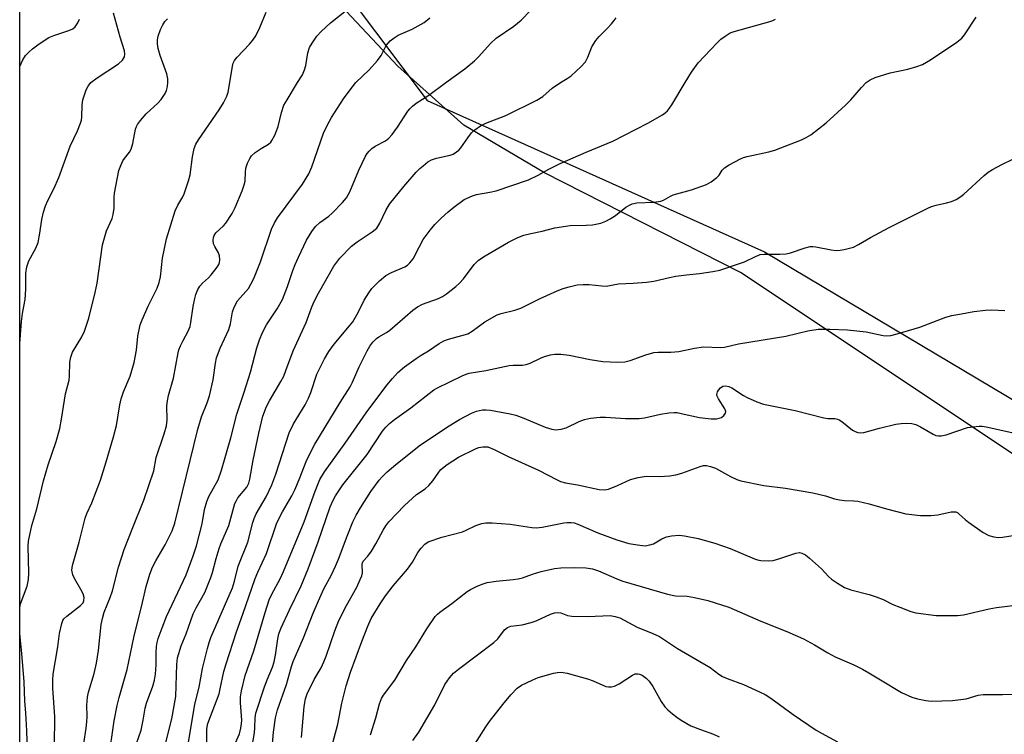
# Model space of a CAD drawing. Units: inches. Extents: x 1231771 to 1237771, y 581453 to 585453.
# Drawn here: x 1231771 to 1232043, y 581820 to 582017 of the extents above; entities that cross this region are included whole.
import ezdxf

# ---------------------------------------------------------------- set-up
doc = ezdxf.new("R2010")
doc.units = ezdxf.units.IN
doc.header["$MEASUREMENT"] = 0
for name, color, linetype in [('NTRL-Pasture Land', 2, 'Continuous'), ('NTRL-Trees', 3, 'Continuous'), ('Undefined', 1, 'Continuous')]:
    doc.layers.add(name, color=color, linetype=linetype)

msp = doc.modelspace()

# ---------------------------------------------------------------- linework, layer by layer
at = {"layer": 'NTRL-Pasture Land'}
msp.add_lwpolyline([(1231924.68, 582092.43), (1232129.43, 581998.93), (1232433.18, 581888.17), (1232478.07, 581873.67), (1232479.39, 581866.14), (1232480.27, 581852.6), (1232483.82, 581840.49), (1232505.91, 581828.61), (1232565.48, 581811.09), (1232488.99, 581587.71), (1232465.37, 581611.94), (1232391.99, 581662.34), (1232307.96, 581715.25), (1232129.83, 581841.12), (1231970.23, 581947.53), (1231916.13, 581975.06), (1231893.79, 581988.2), (1231875.56, 582004.59), (1231855.65, 582025.88)], dxfattribs=at)
at = {"layer": 'NTRL-Trees'}
msp.add_polyline3d([(1231855.15, 582033.11, 0), (1231883.69, 581995.06, 0), (1231976.92, 581953.2, 0), (1232059.51, 581904, 0), (1232196.12, 581862.91, 0), (1232392.72, 581799.2, 0), (1232500.36, 581703.65, 0), (1232496.32, 581612.64, 0), (1232496.91, 581550.67, 0), (1232485.89, 581501.61, 0), (1232480.31, 581453.2, 0), (1231771.14, 581453.27, 0), (1231771.21, 582478.25, 0)], dxfattribs=at)
at = {"layer": 'Undefined'}
for points, elevation in [([(1231790.77, 582000), (1231792.53, 582001.33), (1231798.47, 582005.17), (1231799.5, 582006.18), (1231800.06, 582007.12), (1231800.17, 582007.82), (1231800.05, 582008.79), (1231798.89, 582012.61), (1231797.08, 582019.22)], 446), ([(1231829.22, 582000), (1231829.91, 582004.55), (1231830.11, 582005.35), (1231830.46, 582006.11), (1231831.18, 582007.01), (1231834.65, 582010.62), (1231835.58, 582011.72), (1231836.33, 582012.93), (1231837.51, 582015.21), (1231839.25, 582019.45)], 450), ([(1231847.92, 582000), (1231849.24, 582002.18), (1231849.84, 582003.57), (1231850.15, 582004.7), (1231850.75, 582008.19), (1231851.22, 582009.71), (1231851.89, 582010.95), (1231853.22, 582012.84), (1231854.41, 582014.13), (1231856.97, 582016.56), (1231861.89, 582020.37)], 452), ([(1231888.88, 582000), (1231894.08, 582003.79), (1231896.77, 582006.01), (1231898, 582007.21), (1231901.22, 582010.83), (1231902.78, 582012.33), (1231907.59, 582015.63), (1231909.68, 582017.23), (1231912.3, 582020.04)], 456), ([(1231771.18, 582004.47), (1231771.98, 582006.27), (1231772.71, 582007.46), (1231773.66, 582008.44), (1231774.71, 582009.34), (1231776.51, 582010.7), (1231779.18, 582012.43), (1231780.54, 582013.02), (1231784.76, 582014.4), (1231785.8, 582014.85), (1231786.42, 582015.38), (1231787.2, 582016.51), (1231787.63, 582017.5)], 444), ([(1231812.06, 582000), (1231812.06, 582001.06), (1231811.8, 582002.44), (1231809.93, 582007.5), (1231809.42, 582009.39), (1231809.2, 582010.74), (1231809.2, 582011.79), (1231809.39, 582012.85), (1231810.06, 582014.72), (1231810.64, 582016.01), (1231811.25, 582016.89), (1231812, 582017.67)], 448), ([(1231864, 582000), (1231867.69, 582003.49), (1231869.97, 582006.09), (1231870.96, 582007.49), (1231872.39, 582010.25), (1231872.88, 582010.94), (1231873.45, 582011.55), (1231874.55, 582012.39), (1231875.73, 582013.12), (1231879.56, 582014.77), (1231882.85, 582016.66), (1231884.42, 582017.94)], 454), ([(1231920.55, 582000), (1231922.39, 582001.13), (1231923.43, 582001.88), (1231926.27, 582004.47), (1231927.44, 582005.77), (1231928.09, 582007.06), (1231929.2, 582009.9), (1231930.26, 582011.64), (1231931.16, 582012.79), (1231933.43, 582014.96), (1231934.63, 582016.24), (1231935.37, 582017.13), (1231935.86, 582017.87)], 458), ([(1231954.99, 582000), (1231956.68, 582002.92), (1231958.59, 582005.44), (1231963.79, 582010.99), (1231964.85, 582012), (1231965.98, 582012.86), (1231967.43, 582013.73), (1231968.5, 582014.17), (1231978.05, 582016.84), (1231979.15, 582017.21), (1231979.91, 582017.57)], 460), ([(1232004.98, 582000), (1232006.09, 582000.8), (1232007.41, 582001.41), (1232011.56, 582002.69), (1232016.44, 582003.73), (1232018.95, 582004.44), (1232020.56, 582005.05), (1232022.73, 582006.3), (1232029.97, 582011.16), (1232031.35, 582012.25), (1232032.08, 582013.17), (1232035.3, 582018.09)], 462), ([(1231780.77, 581816.76), (1231780.86, 581824.67), (1231780.28, 581832.66), (1231780.25, 581834.86), (1231780.4, 581836.48), (1231781.7, 581844.04), (1231782.18, 581847.71), (1231782.78, 581850.53), (1231783.07, 581851.31), (1231783.36, 581851.77), (1231784.19, 581852.57), (1231787.91, 581855.46), (1231788.63, 581856.23), (1231788.9, 581856.78), (1231788.95, 581857.68), (1231788.66, 581858.67), (1231788.04, 581859.91), (1231786.25, 581862.93), (1231785.78, 581863.97), (1231785.55, 581865.2), (1231785.69, 581866.55), (1231787.57, 581873.02), (1231789.22, 581879.61), (1231789.72, 581880.91), (1231791.1, 581883.85), (1231793.46, 581890.08), (1231795.04, 581895.15), (1231797.06, 581902.1), (1231797.84, 581905.2), (1231798.81, 581910.93), (1231799.16, 581912.6), (1231799.81, 581914.54), (1231801.64, 581918.83), (1231802.79, 581922.62), (1231803.37, 581926.03), (1231803.77, 581929.93), (1231804.44, 581933.05), (1231804.96, 581934.42), (1231806.63, 581938.2), (1231809.08, 581943.18), (1231809.65, 581944.71), (1231810, 581946.29), (1231810.6, 581951.44), (1231811.71, 581956.84), (1231814.06, 581964.57), (1231814.78, 581966.15), (1231816.18, 581968.45), (1231816.58, 581969.24), (1231817.81, 581972.85), (1231818.25, 581974.55), (1231818.86, 581979.49), (1231819.31, 581981.76), (1231819.84, 581982.98), (1231820.51, 581984.17), (1231826.21, 581992.44), (1231827.45, 581994.41), (1231828.34, 581996.26), (1231828.76, 581997.37), (1231829.22, 582000)], 450), ([(1231788.86, 581817.3), (1231789.5, 581821.61), (1231789.68, 581823.36), (1231789.75, 581824.82), (1231789.68, 581827.97), (1231789.86, 581830.14), (1231790.15, 581831.54), (1231791.68, 581836.67), (1231792.38, 581839.56), (1231792.92, 581843), (1231793.68, 581850.22), (1231793.98, 581851.92), (1231794.48, 581853.61), (1231796.1, 581857.64), (1231796.76, 581859.51), (1231798.44, 581866.03), (1231800.04, 581870.97), (1231802.35, 581877.02), (1231805.45, 581884.59), (1231808.15, 581892.7), (1231808.86, 581896.42), (1231811.04, 581902.93), (1231811.69, 581905.17), (1231811.88, 581906.8), (1231811.83, 581910.64), (1231811.93, 581912.08), (1231812.23, 581913.5), (1231813.62, 581918.32), (1231814.88, 581925.33), (1231815.11, 581926.17), (1231815.52, 581927.21), (1231816.26, 581928.73), (1231817.7, 581931.32), (1231818.19, 581932.61), (1231818.44, 581933.72), (1231819.03, 581938.12), (1231819.48, 581940.37), (1231819.78, 581941.47), (1231820.32, 581942.78), (1231820.91, 581943.72), (1231821.64, 581944.54), (1231823.3, 581946.03), (1231824.07, 581946.89), (1231825.66, 581949.01), (1231826.11, 581949.74), (1231826.33, 581950.25), (1231826.43, 581951.06), (1231826.31, 581952.15), (1231826.02, 581952.93), (1231825.02, 581954.68), (1231824.71, 581955.44), (1231824.54, 581956.43), (1231824.64, 581957.19), (1231824.86, 581957.71), (1231825.35, 581958.44), (1231827.48, 581960.44), (1231828.06, 581961.11), (1231829.84, 581963.86), (1231830.68, 581965.44), (1231832.57, 581970.08), (1231833.17, 581971.73), (1231833.38, 581972.79), (1231833.5, 581975.26), (1231833.65, 581976.4), (1231834.09, 581977.77), (1231834.69, 581979.06), (1231835.17, 581979.75), (1231836.21, 581980.67), (1231837.8, 581981.83), (1231839.87, 581983.02), (1231840.49, 581983.54), (1231840.81, 581983.98), (1231841.58, 581985.48), (1231842.56, 581987.85), (1231843.45, 581991.76), (1231844.13, 581993.74), (1231844.98, 581995.27), (1231847.92, 582000)], 452), ([(1231795.65, 581812.75), (1231797.26, 581823.59), (1231798.08, 581827.85), (1231798.6, 581830.07), (1231800.83, 581837.82), (1231802.69, 581846.62), (1231805.1, 581856.27), (1231806.05, 581860.75), (1231807.13, 581864.13), (1231807.86, 581866.05), (1231808.77, 581867.83), (1231811.3, 581872.25), (1231812.38, 581874.31), (1231813.26, 581876.13), (1231814.03, 581878.21), (1231820.33, 581904.2), (1231821.39, 581907.61), (1231822.96, 581911.52), (1231823.55, 581913.47), (1231824.56, 581917.84), (1231825.23, 581922.5), (1231825.51, 581923.94), (1231826.54, 581926.6), (1231828.93, 581931.72), (1231829.39, 581933.33), (1231829.92, 581936.61), (1231830.27, 581937.66), (1231830.74, 581938.69), (1231831.3, 581939.66), (1231834.3, 581943.12), (1231835.03, 581944.32), (1231835.81, 581945.82), (1231837.69, 581950.5), (1231840.68, 581959.47), (1231841.51, 581961.24), (1231842.39, 581962.61), (1231849.28, 581971.89), (1231851.04, 581974.8), (1231851.81, 581976.7), (1231855.02, 581986.03), (1231856.15, 581988.36), (1231857.3, 581990.38), (1231860.55, 581995.53), (1231862.12, 581997.66), (1231864, 582000)], 454), ([(1231802.13, 581813.6), (1231804.66, 581821), (1231805.28, 581823.74), (1231805.82, 581827.13), (1231806.14, 581828.45), (1231807.9, 581833.18), (1231808.38, 581834.82), (1231808.65, 581836.47), (1231808.87, 581839.05), (1231808.88, 581842.44), (1231808.96, 581844.15), (1231809.11, 581845.27), (1231809.42, 581846.37), (1231810.49, 581849.34), (1231811.72, 581852.41), (1231817.14, 581863.98), (1231819.05, 581869.23), (1231819.94, 581872), (1231821.42, 581877.68), (1231821.74, 581879.11), (1231822.23, 581881.98), (1231822.8, 581884.24), (1231823.35, 581885.57), (1231825.92, 581890.25), (1231826.9, 581892.89), (1231829.42, 581901.81), (1231831.08, 581908.34), (1231833.14, 581914.43), (1231834.88, 581919.98), (1231836.69, 581926.71), (1231837.39, 581928.89), (1231838.23, 581930.97), (1231839.29, 581933.02), (1231842.24, 581937.49), (1231843.72, 581940.07), (1231845.14, 581943.63), (1231846.61, 581948.11), (1231847.21, 581949.7), (1231848.11, 581951.77), (1231850.37, 581956.44), (1231851.8, 581958.89), (1231852.83, 581960.2), (1231854.05, 581961.3), (1231856.55, 581963.13), (1231857.42, 581963.88), (1231860.34, 581966.82), (1231861.45, 581968.14), (1231862.34, 581969.78), (1231864.8, 581975.76), (1231866.7, 581979.65), (1231867.13, 581980.39), (1231867.63, 581981.06), (1231868.42, 581981.8), (1231869.3, 581982.44), (1231872.2, 581983.93), (1231873.09, 581984.63), (1231874, 581985.69), (1231875.54, 581987.72), (1231878.35, 581992.07), (1231878.88, 581992.72), (1231879.65, 581993.47), (1231880.7, 581994.32), (1231884.11, 581996.57), (1231888.88, 582000)], 456), ([(1231810.13, 581812.04), (1231813.17, 581824.14), (1231814.28, 581830.32), (1231814.56, 581839.2), (1231814.77, 581840.98), (1231815.79, 581844.36), (1231817.14, 581847.62), (1231819.08, 581853.17), (1231819.88, 581854.8), (1231822.24, 581859.07), (1231823.97, 581863.18), (1231824.42, 581864.57), (1231825.44, 581868.47), (1231826.25, 581871.2), (1231826.72, 581872.49), (1231828.89, 581877.61), (1231830.6, 581883.63), (1231831.01, 581884.54), (1231831.43, 581885.21), (1231833.84, 581888.15), (1231834.42, 581889.26), (1231834.72, 581890.39), (1231835.65, 581895.66), (1231837.2, 581903.13), (1231838.33, 581907.78), (1231839.34, 581910.51), (1231840.11, 581912.02), (1231843.31, 581917.39), (1231844.06, 581918.87), (1231844.69, 581920.41), (1231846.64, 581925.88), (1231850.26, 581933.66), (1231851.76, 581937.79), (1231852.41, 581939.34), (1231853.71, 581941.82), (1231857.92, 581949.29), (1231859.54, 581951.52), (1231862.78, 581954.75), (1231864.38, 581955.98), (1231868.51, 581958.74), (1231869.76, 581959.79), (1231870.64, 581961.17), (1231872.27, 581964.63), (1231873.3, 581966.37), (1231877.22, 581971.29), (1231880.69, 581975.21), (1231881.69, 581976.27), (1231882.55, 581977.04), (1231883.92, 581978.11), (1231884.89, 581978.7), (1231886.28, 581979.14), (1231890.06, 581979.93), (1231890.86, 581980.24), (1231891.8, 581980.83), (1231892.45, 581981.35), (1231893.02, 581981.95), (1231894.93, 581984.75), (1231895.97, 581986.1), (1231896.83, 581986.93), (1231898.39, 581988.04), (1231899.9, 581988.81), (1231905.4, 581990.89), (1231913.96, 581995.11), (1231915.66, 581996.19), (1231918.22, 581998.48), (1231920.55, 582000)], 458), ([(1231816.66, 581811.01), (1231819.48, 581828.21), (1231820.68, 581832.92), (1231821.65, 581838.05), (1231822.98, 581843.56), (1231823.46, 581845.27), (1231823.97, 581846.64), (1231829.88, 581860.33), (1231830.46, 581862.23), (1231831.5, 581866.35), (1231834.12, 581872.97), (1231835.52, 581878.45), (1231835.87, 581879.55), (1231836.48, 581880.83), (1231839.26, 581885.49), (1231840.83, 581888.8), (1231841.93, 581891.78), (1231845.58, 581903.17), (1231846.78, 581905.66), (1231849.98, 581910.95), (1231850.92, 581912.74), (1231851.58, 581914.33), (1231853.24, 581919.38), (1231855.34, 581923.63), (1231856.56, 581925.66), (1231858, 581927.7), (1231862.25, 581932.75), (1231863.14, 581933.91), (1231864.63, 581936.42), (1231866.32, 581939.87), (1231867.55, 581941.89), (1231868.4, 581943.09), (1231870.51, 581945.18), (1231872.31, 581946.71), (1231873.82, 581947.5), (1231877.55, 581949.11), (1231878.28, 581949.59), (1231878.93, 581950.16), (1231879.81, 581951.28), (1231881.46, 581954.56), (1231882.63, 581956.62), (1231884.53, 581959.22), (1231885.81, 581960.74), (1231887.54, 581962.53), (1231889.46, 581964.31), (1231891.07, 581965.6), (1231893.96, 581967.68), (1231896.25, 581968.73), (1231897.34, 581969.04), (1231901.03, 581969.69), (1231902.71, 581970.08), (1231911.68, 581973.15), (1231914.31, 581974.43), (1231917.29, 581976.1), (1231920.43, 581977.62), (1231927.6, 581980.79), (1231934.96, 581983.82), (1231944.63, 581988.82), (1231948.71, 581991.12), (1231949.42, 581991.63), (1231950.08, 581992.22), (1231950.65, 581992.9), (1231951.3, 581993.89), (1231954.99, 582000)], 460), ([(1231822.88, 581815.56), (1231822.85, 581821.14), (1231822.91, 581821.96), (1231823.08, 581822.83), (1231826.2, 581831.1), (1231826.56, 581832.44), (1231827.56, 581837.19), (1231828.13, 581839.35), (1231831.01, 581848.23), (1231832.79, 581853.09), (1231836.17, 581862.97), (1231836.89, 581864.72), (1231839.27, 581869.88), (1231842.21, 581878.31), (1231843.7, 581881.32), (1231846.28, 581885.81), (1231847.19, 581887.61), (1231848.52, 581890.74), (1231850.27, 581895.28), (1231851.34, 581897.61), (1231852.71, 581900.06), (1231859.66, 581911.59), (1231862.4, 581915.92), (1231863.05, 581917.21), (1231864.89, 581921.44), (1231867.12, 581925.91), (1231867.85, 581927.18), (1231868.71, 581928.27), (1231869.7, 581929.25), (1231870.32, 581929.7), (1231872.45, 581930.95), (1231873.39, 581931.6), (1231879.74, 581937.07), (1231881.01, 581938.06), (1231882.45, 581938.81), (1231886.86, 581940.3), (1231887.91, 581940.84), (1231889.08, 581941.66), (1231891.57, 581943.61), (1231892.61, 581944.56), (1231893.69, 581945.81), (1231896.71, 581949.74), (1231897.88, 581950.91), (1231899.74, 581952.16), (1231906.16, 581955.9), (1231908.78, 581957.21), (1231910.42, 581957.81), (1231912.35, 581958.34), (1231915.48, 581958.95), (1231918.99, 581959.84), (1231923.18, 581960.47), (1231927.65, 581960.56), (1231929.32, 581960.66), (1231931.63, 581961.19), (1231933.04, 581961.66), (1231934.29, 581962.31), (1231935.68, 581963.25), (1231938.6, 581965.53), (1231939.56, 581966.14), (1231940.31, 581966.5), (1231941.64, 581966.81), (1231946.32, 581966.99), (1231948.28, 581967.24), (1231949.02, 581967.53), (1231950.9, 581968.65), (1231951.67, 581969.01), (1231956.72, 581970.41), (1231960.86, 581971.86), (1231962.12, 581972.58), (1231963.75, 581973.82), (1231964.32, 581974.46), (1231965.19, 581975.81), (1231965.87, 581976.48), (1231967.1, 581977.25), (1231970.22, 581978.92), (1231971.03, 581979.27), (1231972.1, 581979.59), (1231978.04, 581980.87), (1231979.74, 581981.34), (1231987.05, 581984.16), (1231988.38, 581984.79), (1231989.67, 581985.54), (1231993.94, 581988.85), (1231999.27, 581993.79), (1232000.71, 581995.23), (1232003.67, 581998.63), (1232004.98, 582000)], 462), ([(1231830.75, 581817.55), (1231831.85, 581820.02), (1231832.25, 581821.56), (1231832.44, 581822.9), (1231832.48, 581823.76), (1231832.13, 581828.54), (1231832.13, 581830.23), (1231832.39, 581831.87), (1231833.45, 581836.09), (1231835.84, 581842.96), (1231838.94, 581853.58), (1231840.09, 581857.03), (1231840.79, 581858.59), (1231843.08, 581862.82), (1231844, 581864.85), (1231849.68, 581878.58), (1231852.76, 581887.04), (1231854.09, 581890.29), (1231855.38, 581892.43), (1231861.07, 581900.37), (1231866.85, 581908.77), (1231872.53, 581916.34), (1231874.14, 581918.26), (1231875.62, 581919.85), (1231877.41, 581921.45), (1231880.65, 581923.77), (1231882.08, 581924.71), (1231884.08, 581925.83), (1231886.97, 581927.86), (1231888.26, 581928.59), (1231889.62, 581929.13), (1231893.31, 581930.06), (1231894.9, 581930.61), (1231896.11, 581931.3), (1231899.59, 581933.9), (1231903.07, 581935.82), (1231904.1, 581936.2), (1231907.9, 581937.15), (1231909.54, 581937.68), (1231914.95, 581940.3), (1231919.62, 581942.43), (1231921.22, 581943.09), (1231922.88, 581943.6), (1231925.12, 581944.12), (1231926.78, 581944.22), (1231928.44, 581944.19), (1231931.96, 581943.79), (1231933.12, 581943.75), (1231936.58, 581944.39), (1231940.6, 581944.54), (1231944.32, 581944.87), (1231946.32, 581945.16), (1231950.67, 581946.17), (1231952.41, 581946.5), (1231955.3, 581946.9), (1231958.88, 581947.2), (1231962.59, 581947.75), (1231964.58, 581948.2), (1231970.27, 581950.06), (1231971.34, 581950.5), (1231974.35, 581951.97), (1231975.7, 581952.48), (1231976.81, 581952.63), (1231981.14, 581952.56), (1231982.9, 581952.68), (1231984.04, 581952.98), (1231988.12, 581954.36), (1231989.46, 581954.7), (1231990.26, 581954.73), (1231991.06, 581954.65), (1231995.31, 581953.78), (1231996.71, 581953.64), (1231997.77, 581953.69), (1231998.86, 581953.84), (1232001.43, 581954.56), (1232002.87, 581955.22), (1232006.17, 581957.15), (1232011.35, 581959.96), (1232021.97, 581965.28), (1232023.03, 581965.74), (1232024.28, 581966.16), (1232027.19, 581966.78), (1232028.51, 581967.13), (1232029.82, 581967.71), (1232031.08, 581968.5), (1232031.98, 581969.19), (1232037.54, 581974.29), (1232038.66, 581975.22), (1232039.88, 581975.96), (1232042.41, 581977.33), (1232045.5, 581978.85)], 464), ([(1231835, 581814.49), (1231835.96, 581820.26), (1231836.1, 581821.63), (1231836.19, 581824.47), (1231836.38, 581825.7), (1231838.76, 581833.02), (1231839.48, 581834.95), (1231840.94, 581838.42), (1231841.46, 581839.91), (1231841.84, 581841.74), (1231842.45, 581846.28), (1231842.76, 581847.66), (1231843.4, 581849.3), (1231845.64, 581854.25), (1231848.85, 581860.91), (1231850.83, 581865.64), (1231853.59, 581873.07), (1231856.94, 581882.79), (1231857.71, 581884.58), (1231858.36, 581885.81), (1231860.43, 581888.81), (1231867.12, 581897.25), (1231871.39, 581903.68), (1231872.25, 581904.74), (1231873.27, 581905.74), (1231874.63, 581906.84), (1231879.15, 581910.15), (1231885.55, 581915.11), (1231886.56, 581915.68), (1231893.39, 581918.96), (1231894.48, 581919.43), (1231895.31, 581919.67), (1231899.88, 581920.42), (1231906.32, 581921.84), (1231907.45, 581921.92), (1231910.01, 581921.92), (1231911.07, 581922.06), (1231912.14, 581922.43), (1231915.04, 581923.85), (1231916.12, 581924.3), (1231917.79, 581924.77), (1231918.93, 581924.93), (1231920.65, 581924.9), (1231922.94, 581924.7), (1231928.71, 581923.49), (1231932.21, 581922.91), (1231936.27, 581922.72), (1231938.25, 581922.78), (1231939.78, 581923.15), (1231944.06, 581924.8), (1231946.29, 581925.38), (1231947.46, 581925.49), (1231951.03, 581925.5), (1231953.19, 581925.64), (1231957.55, 581926.56), (1231960.05, 581926.93), (1231964.71, 581926.83), (1231965.84, 581926.89), (1231969.67, 581927.84), (1231982.73, 581929.95), (1231988.89, 581931.36), (1231991.69, 581931.86), (1231994.92, 581931.86), (1231999.81, 581931.65), (1232004.99, 581931.11), (1232009.66, 581930.09), (1232010.69, 581930.03), (1232011.75, 581930.13), (1232013.48, 581930.58), (1232019.78, 581932.44), (1232026.95, 581935.14), (1232028.61, 581935.66), (1232031.32, 581936.05), (1232034.67, 581936.74), (1232037.88, 581937.14), (1232039.6, 581937.2), (1232043.28, 581936.99)], 466), ([(1231840.68, 581814.1), (1231841.29, 581820.42), (1231841.8, 581824.38), (1231842.38, 581826.67), (1231844.81, 581833.6), (1231846.19, 581838.61), (1231846.67, 581839.95), (1231849.57, 581846.55), (1231852.21, 581853.38), (1231853.64, 581856.8), (1231855.18, 581860.1), (1231857.28, 581863.99), (1231858.39, 581866.33), (1231859.19, 581868.26), (1231861.59, 581874.63), (1231863.2, 581878.59), (1231864.09, 581880.43), (1231865.32, 581882.48), (1231868.18, 581887.02), (1231870.47, 581890.08), (1231871.31, 581891.07), (1231872.68, 581892.45), (1231875.01, 581894.49), (1231881.85, 581899.88), (1231889.74, 581905.18), (1231892.63, 581906.9), (1231895.95, 581908.66), (1231897.34, 581909.21), (1231898.94, 581909.52), (1231900.02, 581909.6), (1231901.17, 581909.49), (1231906.59, 581908.44), (1231908.22, 581908.05), (1231910.43, 581907.29), (1231916.26, 581904.81), (1231918.17, 581904.24), (1231919.28, 581904.06), (1231920.72, 581904.19), (1231922.13, 581904.55), (1231925.68, 581906.32), (1231927.13, 581906.86), (1231928.84, 581907.21), (1231931.51, 581907.52), (1231932.96, 581907.51), (1231938.44, 581907.15), (1231942.3, 581907.18), (1231943.77, 581907.39), (1231948.12, 581908.39), (1231950.44, 581908.72), (1231951.9, 581908.83), (1231952.73, 581908.78), (1231953.82, 581908.58), (1231958.91, 581907.4), (1231962.14, 581907.09), (1231963.58, 581907.09), (1231964.33, 581907.22), (1231965.03, 581907.48), (1231965.68, 581907.98), (1231966.11, 581908.61), (1231966.17, 581909.08), (1231965.91, 581909.84), (1231964.14, 581912.62), (1231963.84, 581913.34), (1231963.75, 581913.82), (1231963.91, 581914.54), (1231964.19, 581915), (1231964.74, 581915.62), (1231965.4, 581916.06), (1231966.21, 581916.18), (1231967.04, 581916.03), (1231967.83, 581915.66), (1231971.09, 581913.51), (1231972.11, 581912.93), (1231974.75, 581911.81), (1231976.64, 581911.13), (1231985.36, 581909.37), (1231993.23, 581907.32), (1231994.35, 581907.18), (1231996.27, 581907.15), (1231997.04, 581906.97), (1231997.52, 581906.75), (1231998.22, 581906.29), (1232001.14, 581903.96), (1232001.89, 581903.55), (1232002.67, 581903.31), (1232003.48, 581903.23), (1232004.3, 581903.31), (1232008.68, 581904.5), (1232013.19, 581905.57), (1232014.62, 581905.8), (1232016.1, 581905.84), (1232017.57, 581905.76), (1232018.66, 581905.47), (1232019.93, 581904.84), (1232023.44, 581902.83), (1232024.21, 581902.49), (1232024.93, 581902.33), (1232025.71, 581902.37), (1232027.09, 581902.69), (1232032.92, 581904.63), (1232034.39, 581904.89), (1232036.17, 581905.07), (1232037.04, 581905.05), (1232038.15, 581904.88), (1232045.16, 581903.33)], 468), ([(1231849, 581818.95), (1231849.7, 581827.54), (1231850.11, 581829.68), (1231850.55, 581831.02), (1231852.5, 581835.02), (1231854.37, 581838.29), (1231855.12, 581839.86), (1231855.76, 581841.49), (1231858.19, 581848.46), (1231859.34, 581851.29), (1231861.45, 581855.47), (1231864.25, 581860.56), (1231865.22, 581862.64), (1231865.62, 581863.7), (1231865.81, 581864.52), (1231865.76, 581866.82), (1231865.86, 581867.31), (1231866.04, 581867.7), (1231867.29, 581869.07), (1231868.29, 581870.5), (1231869.52, 581872.5), (1231871.5, 581876.31), (1231872.28, 581877.48), (1231873.15, 581878.59), (1231877.47, 581883.09), (1231879.62, 581885.17), (1231880.77, 581886.11), (1231883.16, 581887.72), (1231884.18, 581888.63), (1231885.22, 581889.9), (1231886.88, 581892.37), (1231887.45, 581893.07), (1231889.23, 581894.46), (1231892.36, 581896.48), (1231897.19, 581898.9), (1231898.01, 581899.17), (1231899.08, 581899.35), (1231899.89, 581899.37), (1231900.42, 581899.29), (1231902.22, 581898.62), (1231906.03, 581896.7), (1231914.47, 581892.87), (1231919.56, 581890.21), (1231920.57, 581889.77), (1231921.88, 581889.4), (1231925.22, 581888.87), (1231931.22, 581887.51), (1231932.64, 581887.41), (1231933.76, 581887.66), (1231936.25, 581888.6), (1231939.83, 581890.31), (1231942, 581890.89), (1231944.2, 581891.25), (1231947.82, 581891.14), (1231950.7, 581891.35), (1231952.42, 581891.56), (1231954.05, 581892.03), (1231959.14, 581893.94), (1231959.98, 581894.13), (1231960.84, 581894.13), (1231961.95, 581893.92), (1231963.3, 581893.47), (1231967.49, 581891.09), (1231969.27, 581890.27), (1231970.37, 581889.94), (1231976.72, 581888.67), (1231982.69, 581887.93), (1231990.23, 581886.59), (1231993.73, 581885.8), (1231996.24, 581884.98), (1231997.59, 581884.67), (1231998.95, 581884.52), (1232001.51, 581884.44), (1232002.64, 581884.28), (1232005.75, 581883.55), (1232010.59, 581882.16), (1232015.95, 581880.85), (1232019.95, 581880.38), (1232022.81, 581880.34), (1232024.78, 581880.5), (1232028.45, 581881.35), (1232029.26, 581881.4), (1232029.7, 581881.32), (1232030.27, 581881.06), (1232030.68, 581880.74), (1232032.27, 581879.23), (1232033.18, 581878.51), (1232037.32, 581875.69), (1232038.86, 581874.85), (1232040.26, 581874.43), (1232041.42, 581874.31), (1232042.59, 581874.33), (1232049.07, 581875.36)], 470), ([(1231857.38, 581816.5), (1231859.02, 581822.63), (1231860.12, 581828.47), (1231861.3, 581833.3), (1231862.56, 581837.04), (1231865.67, 581845.53), (1231867.3, 581849.8), (1231868.27, 581851.89), (1231870.69, 581855.95), (1231872.21, 581858.13), (1231874.34, 581860.94), (1231878.26, 581865.52), (1231879.6, 581867.48), (1231881.16, 581870.14), (1231882.03, 581871.36), (1231883.01, 581872.46), (1231883.96, 581873.05), (1231887.75, 581874.39), (1231893.44, 581875.85), (1231894.51, 581876.28), (1231897.11, 581877.57), (1231898.75, 581878.11), (1231899.86, 581878.33), (1231901.63, 581878.32), (1231906.66, 581877.91), (1231912.61, 581877), (1231913.78, 581876.92), (1231915.42, 581877.1), (1231921.48, 581878.34), (1231922.35, 581878.43), (1231923.49, 581878.42), (1231924.33, 581878.31), (1231925.35, 581878), (1231930.81, 581875.57), (1231936.09, 581873.59), (1231939.39, 581872.63), (1231942.48, 581872.11), (1231943.88, 581872.01), (1231945.19, 581872.2), (1231946.21, 581872.56), (1231948.49, 581873.87), (1231949.81, 581874.47), (1231951.23, 581874.77), (1231953.28, 581874.88), (1231954.75, 581874.7), (1231958.58, 581873.99), (1231963.15, 581872.71), (1231967.38, 581871.22), (1231974.14, 581868.4), (1231974.97, 581868.12), (1231975.84, 581867.94), (1231977.92, 581867.81), (1231979.3, 581867.94), (1231981.14, 581868.42), (1231985.51, 581869.95), (1231986.51, 581870.08), (1231987.23, 581869.98), (1231988.2, 581869.52), (1231989.34, 581868.6), (1231992.65, 581865.59), (1231994.57, 581863.52), (1231995.37, 581862.78), (1231997.02, 581861.63), (1231998.99, 581860.43), (1232000.68, 581859.77), (1232005.78, 581858.52), (1232007.75, 581857.9), (1232009.69, 581857.14), (1232012.35, 581855.79), (1232014.24, 581854.97), (1232017.26, 581853.8), (1232018.69, 581853.44), (1232024.32, 581852.67), (1232030.15, 581852.67), (1232031.83, 581852.91), (1232038.93, 581854.54), (1232040.92, 581854.89), (1232046.32, 581855.57)], 472), ([(1231868.07, 581819.71), (1231869.55, 581824.43), (1231870.52, 581828.29), (1231871.11, 581829.78), (1231871.67, 581830.7), (1231874.79, 581834.87), (1231878, 581840.24), (1231880.54, 581844.06), (1231883.59, 581849.05), (1231885.92, 581852.43), (1231886.51, 581853.06), (1231887.17, 581853.62), (1231890.47, 581856.04), (1231894.71, 581859.3), (1231895.71, 581859.9), (1231897.55, 581860.78), (1231899.17, 581861.46), (1231900.26, 581861.79), (1231902.78, 581862.2), (1231907.45, 581862.62), (1231908.84, 581862.82), (1231910.05, 581863.15), (1231912.75, 581864.1), (1231915.2, 581864.84), (1231918.84, 581865.69), (1231920.6, 581865.9), (1231924.4, 581866.02), (1231927.49, 581865.91), (1231929.4, 581865.58), (1231931.01, 581865.05), (1231936.13, 581862.81), (1231937.76, 581862.21), (1231950.08, 581858.64), (1231952.27, 581858.16), (1231955.54, 581858.04), (1231957.5, 581857.73), (1231961.18, 581856.83), (1231967, 581855.02), (1231975.88, 581851.19), (1231983.08, 581848.29), (1231987.67, 581846.26), (1231990.71, 581844.61), (1231994.41, 581842.35), (1231996.4, 581841.24), (1232001.59, 581839.09), (1232003.92, 581837.89), (1232005.7, 581836.89), (1232008.9, 581834.9), (1232014.72, 581831.46), (1232017.54, 581830.18), (1232019.15, 581829.64), (1232021.44, 581829.22), (1232022.89, 581829.07), (1232028.78, 581829.25), (1232032.56, 581829.68), (1232035.94, 581830.67), (1232037.24, 581830.9), (1232042.57, 581830.88), (1232048.1, 581830.99)], 474), ([(1231879.7, 581818.19), (1231881.4, 581820.47), (1231885.8, 581828.04), (1231888.58, 581833.65), (1231889.88, 581835.5), (1231891.01, 581836.76), (1231892.37, 581837.87), (1231902.13, 581845.22), (1231903.22, 581846.29), (1231905.06, 581848.71), (1231905.84, 581849.38), (1231906.83, 581849.75), (1231909.95, 581850.15), (1231912.45, 581850.75), (1231913.8, 581851.23), (1231917.73, 581853.06), (1231918.84, 581853.43), (1231919.79, 581853.57), (1231920.66, 581853.42), (1231922.48, 581852.74), (1231923.63, 581852.57), (1231928.03, 581852.45), (1231934.22, 581852.72), (1231935.58, 581852.47), (1231936.88, 581852.02), (1231941.71, 581849.46), (1231946, 581847.76), (1231947.85, 581846.87), (1231952.85, 581843.56), (1231961.85, 581838.37), (1231964.29, 581836.48), (1231965.24, 581835.89), (1231966.54, 581835.31), (1231971.04, 581833.62), (1231975.52, 581831.62), (1231977.02, 581830.87), (1231978.66, 581829.83), (1231984.83, 581825.38), (1231991.13, 581821.04), (1231992.64, 581820.15), (1231997.02, 581817.83)], 476), ([(1231895.75, 581815.39), (1231899.86, 581821.98), (1231900.89, 581823.43), (1231904.59, 581828.15), (1231906.78, 581830.79), (1231908.59, 581832.6), (1231909.78, 581833.41), (1231912.69, 581834.86), (1231914.33, 581835.53), (1231918.63, 581836.76), (1231919.72, 581836.98), (1231920.75, 581837.04), (1231922.37, 581836.77), (1231928, 581835.23), (1231929.57, 581834.67), (1231933.03, 581833.13), (1231933.82, 581832.95), (1231934.6, 581832.95), (1231935.42, 581833.18), (1231936.74, 581833.83), (1231940.44, 581836.26), (1231941.19, 581836.55), (1231941.91, 581836.6), (1231942.38, 581836.52), (1231943.1, 581836.18), (1231944.23, 581835.35), (1231945.05, 581834.57), (1231946.07, 581833.11), (1231948.36, 581828.94), (1231949.37, 581827.46), (1231950.17, 581826.64), (1231951.5, 581825.5), (1231952.64, 581824.59), (1231953.82, 581823.78), (1231956.55, 581822.2), (1231959.17, 581821.16), (1231962.8, 581819.89), (1231964.36, 581819.14)], 478)]:
    msp.add_lwpolyline(points, dxfattribs=dict(at, elevation=elevation))
for points in [[(1231771.17, 581854.79, 448), (1231771.4, 581855.89, 448), (1231773.18, 581860.86, 448), (1231773.62, 581862.69, 448), (1231773.67, 581864.42, 448), (1231773.45, 581871.84, 448), (1231773.56, 581873.3, 448), (1231773.91, 581875.03, 448), (1231774.53, 581877.61, 448), (1231775.9, 581882.17, 448), (1231777.7, 581889.92, 448), (1231779.04, 581894.34, 448), (1231781.19, 581900.82, 448), (1231782.26, 581904.41, 448), (1231782.72, 581907.01, 448), (1231783.78, 581913.99, 448), (1231784.83, 581917.73, 448), (1231784.93, 581918.89, 448), (1231784.99, 581922.72, 448), (1231785.24, 581924.14, 448), (1231785.77, 581925.48, 448), (1231788.31, 581929.74, 448), (1231789.07, 581931.31, 448), (1231790.22, 581934.91, 448), (1231792, 581941.98, 448), (1231792.5, 581944.58, 448), (1231793.98, 581955.19, 448), (1231795.16, 581958.99, 448), (1231796.67, 581962.48, 448), (1231796.99, 581963.59, 448), (1231797.2, 581965.3, 448), (1231797.22, 581968.37, 448), (1231797.3, 581969.49, 448), (1231798.56, 581975.71, 448), (1231799.05, 581977.06, 448), (1231799.66, 581978.34, 448), (1231800.11, 581979.05, 448), (1231801.51, 581980.79, 448), (1231801.94, 581981.6, 448), (1231802.38, 581983.21, 448), (1231803.17, 581987.09, 448), (1231803.41, 581987.89, 448), (1231803.65, 581988.39, 448), (1231804.52, 581989.56, 448), (1231806.1, 581991.33, 448), (1231809.32, 581994.31, 448), (1231810.26, 581995.38, 448), (1231811.32, 581997.01, 448), (1231811.72, 581997.86, 448), (1231811.97, 581998.93, 448), (1231812.06, 582000, 448)], [(1231771.17, 581927.79, 446), (1231771.18, 581927.87, 446), (1231771.6, 581933.99, 446), (1231771.93, 581936.15, 446), (1231772.67, 581940.08, 446), (1231772.81, 581942.88, 446), (1231772.82, 581947.2, 446), (1231773.09, 581949.12, 446), (1231773.67, 581950.76, 446), (1231775.58, 581954.23, 446), (1231776.24, 581955.78, 446), (1231776.74, 581958.35, 446), (1231777.23, 581962.19, 446), (1231777.72, 581964.22, 446), (1231778.25, 581965.9, 446), (1231778.91, 581967.41, 446), (1231780.53, 581970.62, 446), (1231781.99, 581973.76, 446), (1231785.1, 581982.46, 446), (1231787.12, 581986.67, 446), (1231787.95, 581988.77, 446), (1231788.19, 581989.58, 446), (1231788.32, 581990.42, 446), (1231788.41, 581993.88, 446), (1231788.6, 581995.23, 446), (1231789.52, 581998.05, 446), (1231790.04, 581999.04, 446), (1231790.77, 582000, 446)], [(1231773.51, 581809.65, 448), (1231773.14, 581820.87, 448), (1231772.85, 581825.78, 448), (1231772.57, 581829.06, 448), (1231772.37, 581834.42, 448), (1231771.74, 581842.23, 448), (1231771.17, 581847.73, 448)]]:
    msp.add_polyline3d(points, dxfattribs=at)

doc.saveas('drawing.dxf')
